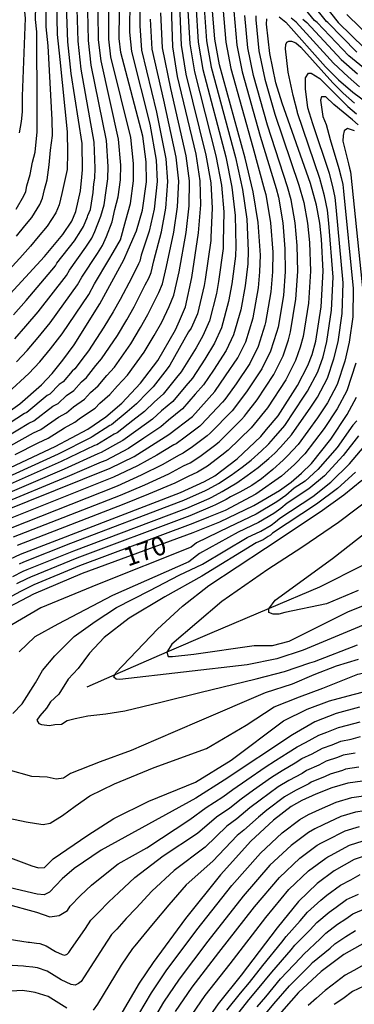
# Model space of a CAD drawing. Extents: x -18000 to -16000, y 91500 to 93000.
# Drawn here: x -17007 to -16941, y 92447 to 92642 of the extents above; entities that cross this region are included whole.
import ezdxf

# ---------------------------------------------------------------- set-up
doc = ezdxf.new("R2010")
doc.units = 0
for name, color, linetype in [('5102000', 4, 'Continuous'), ('7101000', 4, 'Continuous'), ('7102000', 2, 'Continuous')]:
    doc.layers.add(name, color=color, linetype=linetype)
doc.styles.add('Dm_Anotation', font='txt.shx', dxfattribs={"bigfont": 'PSCDM.shx'})

msp = doc.modelspace()

# ---------------------------------------------------------------- linework, layer by layer
at = {"layer": '5102000', "flags": 128}
msp.add_lwpolyline([(-16804.79, 92577.23), (-16826.27, 92573.66), (-16880.35, 92564.65), (-16891.11, 92559.98), (-16896.12, 92557.78), (-16900.02, 92556.07), (-16907.73, 92551.54), (-16911.1, 92549.56), (-16917.51, 92544.67), (-16921.52, 92542.66), (-16938.75, 92533.99), (-16947.47, 92529.61), (-16957.46, 92525.37), (-16969.3, 92520.35), (-16977.75, 92516.66), (-16988.06, 92512.16), (-16993.64, 92509.72)], dxfattribs=at)
at = {"layer": '7101000', "flags": 128}
for points in [[(-17021.77, 92573.9), (-17002.05, 92595.31), (-16998.4, 92599.65), (-16996.61, 92602.3), (-16995.82, 92604.23), (-16994.9, 92608.36), (-16994.63, 92611.09), (-16994.49, 92612.53), (-16994.59, 92617.73), (-16996.75, 92631.7), (-16997.4, 92637.93), (-16998.69, 92672.5)], [(-17011.18, 92563.04), (-17006.94, 92566.03), (-17002.67, 92569.81), (-17000.52, 92572.09), (-16998.38, 92574.68), (-16996.15, 92577.74), (-16991.08, 92585.88), (-16986.28, 92594.65), (-16985.4, 92596.65), (-16983.75, 92600.39), (-16982.59, 92604.48), (-16981.78, 92610.13), (-16981.83, 92614.12), (-16982.52, 92619.24), (-16986.87, 92635.81), (-16987.21, 92638.61), (-16986.97, 92659.83)], [(-16957.71, 92659.51), (-16943.71, 92641.77), (-16938.5, 92636.68), (-16934.22, 92633.33), (-16929.41, 92630.73), (-16910.38, 92622.05), (-16908.11, 92621.32), (-16904.3, 92620.6), (-16902.87, 92620.58), (-16900.51, 92620.54), (-16898.48, 92621.13), (-16889.17, 92626.11), (-16883.88, 92628.46), (-16878.64, 92630.16), (-16871.37, 92631.67), (-16855.16, 92634.36), (-16851.16, 92635.3), (-16848.3, 92636.21), (-16846.32, 92637.09), (-16844.93, 92637.92), (-16843.11, 92639.63), (-16840.34, 92643.44)], [(-16972.69, 92563.53), (-16968.22, 92568.51), (-16966.1, 92571.59), (-16963.65, 92575.15), (-16962.1, 92578.38), (-16960.64, 92583.13), (-16959.56, 92589.06), (-16959.27, 92592.27), (-16959.17, 92595.55), (-16959.61, 92602.03), (-16960.6, 92608.18), (-16962.17, 92614.82), (-16967.28, 92633.4), (-16968.23, 92638.47), (-16968.79, 92645.74)], [(-17016.76, 92549.66), (-16999.95, 92557.53), (-16993.47, 92561.01), (-16989.89, 92563.45), (-16986.72, 92566.17), (-16983.01, 92570.11), (-16979.56, 92574.63), (-16976.01, 92580.76), (-16975.27, 92582.51), (-16974.07, 92585.33), (-16972.76, 92591.15), (-16971.45, 92600.01), (-16971, 92605.59), (-16971.14, 92610.35), (-16971.93, 92615.63), (-16975.61, 92631.08), (-16976.55, 92636.98), (-16976.86, 92645.02)], [(-17009.9, 92534.71), (-17006.81, 92536.19), (-16975.01, 92548.4), (-16970.25, 92550.59), (-16968.24, 92551.75), (-16963.79, 92555.13), (-16959.11, 92559.53), (-16957.96, 92560.91), (-16955.67, 92563.63), (-16951.78, 92569.67), (-16949.73, 92573.66), (-16948.91, 92575.84), (-16948.2, 92578.46), (-16947.13, 92585.31), (-16946.73, 92592.38), (-16947.03, 92598.74), (-16947.4, 92601.93), (-16948.07, 92605.5), (-16949.26, 92609.82), (-16954.85, 92625.76), (-16956.08, 92629.84), (-16957.3, 92635.63), (-16957.94, 92641.45), (-16957.89, 92642.5)], [(-16955.45, 92642.9), (-16954.15, 92641.88), (-16946.24, 92632.97), (-16943.64, 92630.44), (-16940.83, 92627.98), (-16934.98, 92623.67)], [(-17009.07, 92525.68), (-17004.13, 92528.26), (-16994.51, 92532.36), (-16972.51, 92540.49), (-16967.24, 92542.6), (-16960.45, 92545.83), (-16955.36, 92548.84), (-16953.1, 92550.46), (-16951.02, 92552.23), (-16949.05, 92554.2), (-16945.19, 92559), (-16941.94, 92563.9), (-16940.11, 92567.36)], [(-17010.68, 92544.51), (-16989, 92553.25), (-16984.27, 92555.57), (-16977.34, 92559.95), (-16972.69, 92563.53)], [(-16937.53, 92522.56), (-16941.17, 92521.04), (-16950.69, 92517.06), (-16955.94, 92515.36), (-16961.79, 92514.16), (-16987.07, 92511.26), (-16987.84, 92511.35), (-16988.26, 92511.73), (-16988.06, 92512.16), (-16987.88, 92512.55), (-16979.6, 92521.27), (-16974.66, 92525.83), (-16969.4, 92529.91), (-16958.18, 92537.34), (-16947.3, 92544.54), (-16942.58, 92547.98), (-16939.04, 92550.85)], [(-16939.52, 92505.77), (-16944.16, 92504.52), (-16948.35, 92502.82), (-16952.83, 92500.25), (-16966.38, 92491.22), (-16972.01, 92487.68), (-16990.79, 92477.32), (-16996.18, 92473.69), (-16998.51, 92471.63), (-17001.06, 92468.99), (-17002.09, 92468.47), (-17003.52, 92468.59), (-17014.55, 92471.17)], [(-16870.04, 92445.35), (-16875.49, 92449.43), (-16913.22, 92483.04), (-16915.17, 92484.52), (-16919.35, 92486.9), (-16924.63, 92488.98), (-16930.5, 92490.42), (-16936.15, 92491.13), (-16938.9, 92491.08), (-16941.83, 92490.63), (-16945, 92489.71), (-16948.16, 92488.49), (-16950.92, 92487.2), (-16953.06, 92485.99), (-16956.56, 92483.3), (-16961.06, 92479.12), (-16967.11, 92472.43), (-16974.03, 92463.79), (-16980.48, 92455.02), (-16983.22, 92450.89), (-16988.84, 92441.29)], [(-16887.22, 92446.18), (-16890.11, 92449.27), (-16894.14, 92453.17), (-16905.53, 92463.25), (-16910.99, 92467.78), (-16915.12, 92470.94), (-16918.05, 92472.91), (-16921.85, 92474.92), (-16926.02, 92476.25), (-16929.19, 92476.75), (-16934.72, 92476.78), (-16937.97, 92476.35), (-16940.57, 92475.52), (-16944.5, 92473.22), (-16947.91, 92470.73), (-16951.62, 92467.16), (-16955.83, 92461.88), (-16962.99, 92452.49), (-16967.58, 92446.82), (-16971.21, 92441.56)], [(-16898.38, 92444.16), (-16902.48, 92448.44), (-16906.29, 92451.55), (-16911.08, 92454.58), (-16916.75, 92457.57), (-16919.35, 92458.63), (-16923.87, 92459.93), (-16927.74, 92460.59), (-16931.22, 92460.77), (-16934.65, 92460.34), (-16938.39, 92459.01), (-16942.58, 92456.63), (-16947.08, 92453.26), (-16951.62, 92449.06), (-16956.46, 92443.55)]]:
    msp.add_lwpolyline(points, dxfattribs=at)
at = {"layer": '7102000', "flags": 128}
for points in [[(-17008.09, 92718.13), (-17004.14, 92705.47), (-17002.92, 92700.9), (-17002.05, 92696.06), (-17001.35, 92689.8), (-17001.14, 92688.42), (-17001.05, 92687.36), (-17000.18, 92671.45), (-16999.55, 92639.43), (-16999.02, 92634.44), (-16997.55, 92620.09), (-16997.47, 92615.93), (-16997.56, 92612.57), (-16998.63, 92607.85), (-16999.14, 92605.57), (-16999.79, 92603.98), (-17001.49, 92601.34), (-17003.3, 92599.2), (-17004.81, 92597.33), (-17006.92, 92594.99), (-17009.19, 92592.53)], [(-17007.57, 92599.36), (-17005.94, 92601.42), (-17004.59, 92603.03), (-17002.98, 92605.65), (-17002.46, 92606.91), (-17002.07, 92608.61), (-17001.54, 92610.51), (-17001.12, 92613.53), (-17000.82, 92616.41), (-17000.45, 92619.33), (-17000.51, 92622.45), (-17001.29, 92637.18), (-17001.69, 92640.92), (-17001.66, 92670.41), (-17002.32, 92683.53), (-17002.49, 92685.64), (-17002.92, 92688.39), (-17003.82, 92694.81), (-17004.97, 92700.08), (-17006.56, 92705.33), (-17010.24, 92716.42)], [(-17009.33, 92568.23), (-17005.14, 92572.09), (-17003, 92574.37), (-17000.84, 92576.94), (-16998.54, 92579.94), (-16993.27, 92587.76), (-16992.12, 92589.87), (-16989.25, 92594.64), (-16988.41, 92596.09), (-16986.98, 92598.64), (-16985.92, 92602.53), (-16985, 92605.81), (-16984.35, 92610.33), (-16984.36, 92613.8), (-16984.93, 92618.94), (-16988.84, 92634.99), (-16989.25, 92638.47), (-16989.31, 92662.36), (-16989.75, 92677.57), (-16990.38, 92687.73), (-16992.4, 92706.54), (-16992.51, 92707.42)], [(-17007.69, 92604.72), (-17006.16, 92607.33), (-17005.77, 92608.24), (-17005.52, 92609.38), (-17004.86, 92611.58), (-17004.44, 92614.03), (-17003.89, 92616.02), (-17003.51, 92620.05), (-17003.47, 92624.8), (-17003.57, 92639.92), (-17003.83, 92642.41), (-17003.15, 92669.36), (-17003.58, 92679.69), (-17003.85, 92682.86), (-17004.49, 92686.99), (-17005.59, 92693.55), (-17007.02, 92699.26)], [(-17007.02, 92619.9), (-17006.58, 92622.16), (-17006.39, 92624.07), (-17006.41, 92626.12), (-17006.43, 92627.16), (-17005.84, 92642.66), (-17005.97, 92643.91), (-17004.64, 92668.32), (-17004.85, 92675.86), (-17005.2, 92680.08), (-17006.06, 92685.58), (-17007.36, 92692.3)], [(-17008.19, 92583.71), (-17005.71, 92586.54), (-16999.86, 92593.42), (-16999.57, 92593.95), (-16996.11, 92598.4), (-16994.8, 92600.39), (-16994.32, 92601.29), (-16993.52, 92603.21), (-16993.41, 92603.46), (-16992.91, 92604.67), (-16992.39, 92607.99), (-16992.23, 92609.77), (-16992.06, 92610.9), (-16991.96, 92612.85), (-16992.18, 92618.03), (-16994.77, 92632.52), (-16995.36, 92638.07), (-16996.34, 92669.96)], [(-17003.32, 92584.34), (-16997.66, 92591.53), (-16997.09, 92592.59), (-16993.82, 92597.15), (-16992.67, 92598.95), (-16992.02, 92600.27), (-16990.83, 92603.32), (-16990.2, 92605.6), (-16989.82, 92608.45), (-16989.49, 92610.71), (-16989.43, 92613.17), (-16989.76, 92618.33), (-16992.79, 92633.34), (-16993.33, 92638.2), (-16994, 92667.43)], [(-16987.35, 92618.64), (-16990.82, 92634.16), (-16991.29, 92638.34), (-16991.65, 92664.89)], [(-16985, 92659.83), (-16985.14, 92639.89), (-16984.8, 92636.04), (-16981.14, 92621.61), (-16979.85, 92614.42), (-16979.65, 92610.18), (-16980.27, 92604.7), (-16981.29, 92600.32), (-16982.87, 92595.55), (-16983.13, 92594.39), (-16983.37, 92593.82), (-16984.73, 92591.16), (-16987.01, 92586.79), (-16988.38, 92584.31), (-16990.24, 92581.29), (-16993.32, 92576.55), (-16994, 92575.71), (-16996.05, 92572.98), (-16996.55, 92572.55), (-16998.34, 92570.43), (-16999.11, 92569.87), (-17001, 92567.96), (-17001.52, 92567.68), (-17005.54, 92564.33), (-17006.04, 92564.1), (-17010.35, 92561.28)], [(-17009.53, 92559.51), (-17005.13, 92562.17), (-17004.14, 92562.63), (-17000.38, 92565.54), (-16999.33, 92566.1), (-16997.7, 92567.66), (-16996.23, 92568.69), (-16994.71, 92570.42), (-16993.72, 92571.28), (-16991.85, 92573.68), (-16990.74, 92574.94), (-16987.57, 92579.63), (-16985.68, 92582.75), (-16984.26, 92585.28), (-16982.06, 92589.7), (-16981.34, 92591), (-16980.87, 92592.12), (-16980.34, 92594.45), (-16978.83, 92600.24), (-16977.95, 92604.93), (-16977.53, 92610.22), (-16977.87, 92614.72), (-16979.76, 92623.98), (-16982.74, 92636.28), (-16983.07, 92641.17), (-16983.03, 92659.83)], [(-16940.05, 92635.94), (-16945.8, 92641.79), (-16946.06, 92641.99), (-16957.46, 92656.27)], [(-16937.99, 92632.17), (-16941.6, 92635.2), (-16947.89, 92641.81), (-16948.41, 92642.22), (-16957.21, 92653.04)], [(-16975.25, 92645.16), (-16974.88, 92637.28), (-16973.95, 92631.55), (-16969.98, 92615.47), (-16969.03, 92609.92), (-16968.72, 92604.88), (-16968.99, 92599.12), (-16969.01, 92598.47), (-16970.12, 92590.73), (-16970.34, 92589.54), (-16971.68, 92583.94), (-16972.94, 92581.04), (-16973.43, 92580.33), (-16977.13, 92573.69), (-16977.7, 92572.96), (-16980.45, 92569.44), (-16981.6, 92568.29), (-16983.8, 92566.04), (-16985.62, 92564.44), (-16988.76, 92561.87), (-16989.05, 92561.73), (-16992.57, 92559.46), (-16992.8, 92559.36), (-16999.34, 92556.04), (-17013.13, 92549.76)], [(-16973.64, 92645.31), (-16973.22, 92637.58), (-16972.28, 92632.01), (-16968.03, 92615.31), (-16966.92, 92609.48), (-16966.44, 92604.17), (-16966.54, 92598.23), (-16966.57, 92596.92), (-16967.48, 92590.31), (-16967.92, 92587.94), (-16969.28, 92582.55), (-16970.62, 92579.57), (-16971.95, 92577.18), (-16974.9, 92572.39), (-16975.83, 92571.28), (-16978.51, 92567.96), (-16980.2, 92566.46), (-16982.18, 92564.52), (-16984.52, 92562.7), (-16987.64, 92560.3), (-16988.2, 92560.02), (-16991.68, 92557.9), (-16992.14, 92557.72), (-16998.74, 92554.54), (-17012.52, 92548.45)], [(-16972.02, 92645.45), (-16971.56, 92637.87), (-16970.61, 92632.47), (-16966.07, 92615.14), (-16964.82, 92609.05), (-16964.17, 92603.45), (-16964.08, 92597.33), (-16964.14, 92595.37), (-16964.84, 92589.89), (-16965.49, 92586.34), (-16966.89, 92581.16), (-16968.29, 92578.1), (-16970.23, 92574.93), (-16972.68, 92571.1), (-16973.97, 92569.61), (-16976.57, 92566.49), (-16978.8, 92564.64), (-16980.57, 92562.99), (-16983.43, 92560.96), (-16986.52, 92558.72), (-16987.36, 92558.3), (-16990.79, 92556.35), (-16991.48, 92556.07), (-16998.14, 92553.04), (-17011.91, 92547.14)], [(-16970.41, 92645.6), (-16969.89, 92638.17), (-16968.95, 92632.93), (-16964.12, 92614.98), (-16962.71, 92608.62), (-16961.89, 92602.74), (-16961.63, 92596.44), (-16961.7, 92593.82), (-16962.2, 92589.48), (-16963.07, 92584.73), (-16964.49, 92579.77), (-16965.97, 92576.63), (-16968.52, 92572.71), (-16970.45, 92569.81), (-16972.1, 92567.94), (-16974.63, 92565.01), (-16977.39, 92562.81), (-16978.96, 92561.47), (-16982.33, 92559.23), (-16985.39, 92557.15), (-16986.52, 92556.59), (-16989.89, 92554.8), (-16990.81, 92554.43), (-16997.53, 92551.55), (-17011.29, 92545.82)], [(-16966.62, 92644.88), (-16966.04, 92637.9), (-16965.04, 92632.68), (-16960.7, 92617.01), (-16958.33, 92608.51), (-16958.1, 92607.65), (-16957.17, 92602.01), (-16956.74, 92596.19), (-16956.76, 92592.29), (-16957.08, 92588.31), (-16958.15, 92582.2), (-16958.29, 92581.67), (-16959.63, 92577.44), (-16961.27, 92574.06), (-16964.01, 92570), (-16965.19, 92568.35), (-16966.26, 92566.88), (-16966.71, 92566.36), (-16970.91, 92561.85), (-16971.23, 92561.61), (-16974.12, 92559.39), (-16975.92, 92558.08), (-16976.38, 92557.87), (-16979.72, 92555.84), (-16983.55, 92553.7), (-16988.32, 92551.47), (-17009.55, 92542.99)], [(-16964.45, 92644.03), (-16963.86, 92637.33), (-16962.8, 92631.97), (-16959.24, 92619.2), (-16956.06, 92608.84), (-16955.59, 92607.11), (-16954.73, 92601.99), (-16954.32, 92596.83), (-16954.25, 92592.32), (-16954.59, 92587.56), (-16955.66, 92581.26), (-16955.95, 92580.21), (-16957.15, 92576.49), (-16958.9, 92572.96), (-16961.93, 92568.41), (-16963.56, 92566.22), (-16964.31, 92565.24), (-16964.81, 92564.65), (-16969.13, 92560.17), (-16969.77, 92559.68), (-16972.65, 92557.48), (-16974.51, 92556.2), (-16975.43, 92555.78), (-16978.55, 92553.98), (-16982.83, 92551.83), (-16987.63, 92549.69), (-17008.87, 92541.29)], [(-17008.7, 92557.74), (-17004.23, 92560.24), (-17002.74, 92560.93), (-16999.23, 92563.41), (-16997.67, 92564.25), (-16996.29, 92565.44), (-16994.11, 92566.94), (-16992.88, 92568.29), (-16991.39, 92569.58), (-16989.69, 92571.65), (-16988.16, 92573.33), (-16984.9, 92577.96), (-16982.98, 92581.18), (-16981.51, 92583.78), (-16979.32, 92588.17), (-16978.6, 92589.86), (-16977.82, 92593.35), (-16976.37, 92600.16), (-16975.63, 92605.15), (-16975.4, 92610.26), (-16975.89, 92615.02), (-16978.37, 92626.35), (-16980.68, 92636.51), (-16981, 92642.45)], [(-17008.18, 92539.59), (-16986.95, 92547.9), (-16982.12, 92549.96), (-16977.37, 92552.12), (-16974.47, 92553.7), (-16973.09, 92554.33), (-16971.18, 92555.57), (-16968.31, 92557.76), (-16967.35, 92558.49), (-16962.91, 92562.95), (-16962.35, 92563.6), (-16961.95, 92564.12), (-16959.84, 92566.81), (-16956.53, 92571.86), (-16954.68, 92575.55), (-16953.6, 92578.76), (-16953.18, 92580.33), (-16952.11, 92586.81), (-16951.75, 92592.34), (-16951.89, 92597.46), (-16952.28, 92601.97), (-16953.09, 92606.58), (-16953.79, 92609.17), (-16957.77, 92621.38), (-16960.56, 92631.26), (-16961.67, 92636.76), (-16962.28, 92643.17)], [(-17007.87, 92555.98), (-17003.32, 92558.31), (-17001.34, 92559.23), (-16998.09, 92561.28), (-16996, 92562.4), (-16994.88, 92563.22), (-16992, 92565.19), (-16991.04, 92566.16), (-16989.05, 92567.88), (-16987.54, 92569.62), (-16985.59, 92571.72), (-16982.23, 92576.3), (-16980.28, 92579.62), (-16978.76, 92582.27), (-16977.29, 92585.34), (-16976.34, 92587.59), (-16975.29, 92592.25), (-16973.91, 92600.09), (-16973.32, 92605.37), (-16973.27, 92610.31), (-16973.91, 92615.33), (-16976.99, 92628.72), (-16978.61, 92636.75), (-16978.93, 92643.73)], [(-16960.07, 92643.15), (-16960.11, 92642.31), (-16959.48, 92636.19), (-16958.32, 92630.55), (-16956.31, 92623.57), (-16951.53, 92609.5), (-16950.58, 92606.04), (-16949.84, 92601.95), (-16949.46, 92598.1), (-16949.24, 92592.36), (-16949.62, 92586.06), (-16950.69, 92579.4), (-16951.25, 92577.3), (-16952.2, 92574.61), (-16954.15, 92570.77), (-16957.76, 92565.22), (-16960.4, 92561.96), (-16961.01, 92561.24), (-16965.57, 92556.81), (-16966.85, 92555.83), (-16969.71, 92553.66), (-16971.67, 92552.46), (-16973.51, 92551.61), (-16976.19, 92550.26), (-16981.4, 92548.09), (-16986.27, 92546.12), (-17007.5, 92537.89)], [(-16939.51, 92629.05), (-16941.76, 92631.02), (-16944.69, 92633.72), (-16952.06, 92641.86), (-16953.1, 92642.67)], [(-16950.75, 92642.45), (-16949.98, 92641.83), (-16943.14, 92634.46), (-16939.87, 92631.59)], [(-16858.2, 92635.77), (-16871.65, 92633.42), (-16877.46, 92632.21), (-16881.65, 92630.85), (-16889.06, 92628.33), (-16898.83, 92623.75), (-16901.09, 92623.17), (-16903.23, 92623.18), (-16904.66, 92623.18), (-16908.19, 92623.76), (-16910.44, 92624.39), (-16910.87, 92624.49), (-16911.35, 92624.66), (-16927.68, 92632.19), (-16932.53, 92634.94), (-16936.79, 92638.32), (-16942, 92643.42)], [(-17007.01, 92534.26), (-17006.16, 92534.66), (-16996.8, 92538.33), (-16974.88, 92546.67), (-16974.4, 92546.86), (-16970.08, 92548.79), (-16969.52, 92549.05), (-16967.5, 92550.18), (-16965.01, 92551.84), (-16962.8, 92553.46), (-16961.04, 92554.87), (-16958.98, 92556.71), (-16957.71, 92557.89), (-16957.49, 92558.07), (-16956.57, 92559.17), (-16954.35, 92561.75), (-16950.46, 92567.54), (-16949.81, 92568.52), (-16947.8, 92572.4), (-16946.74, 92575.4), (-16945.97, 92578.41), (-16945.03, 92584.65), (-16944.74, 92591.23), (-16945.58, 92601.94), (-16945.88, 92604.49), (-16946.42, 92607.35), (-16947.37, 92610.8), (-16951.83, 92623.88), (-16951.79, 92623.99), (-16952.67, 92627.29), (-16953.65, 92631.92), (-16954.17, 92636.58), (-16954.12, 92637.42), (-16953.94, 92637.91), (-16953.56, 92638.12), (-16952.98, 92638.09), (-16952.17, 92637.74), (-16951.13, 92636.92), (-16944.8, 92629.8), (-16942.72, 92627.77), (-16940.47, 92625.8)], [(-17008.35, 92531.73), (-17006.29, 92532.76), (-17005.5, 92533.12), (-16996.22, 92536.83), (-16974.29, 92545.13), (-16973.79, 92545.33), (-16969.37, 92547.24), (-16968.79, 92547.51), (-16966.75, 92548.61), (-16963.87, 92550.33), (-16961.81, 92551.79), (-16959.62, 92553.37), (-16957.51, 92555.15), (-16956.31, 92556.24), (-16955.18, 92557.43), (-16953.02, 92559.86), (-16949.15, 92565.4), (-16947.84, 92567.36), (-16945.88, 92571.14), (-16944.58, 92574.97), (-16943.75, 92578.36), (-16942.93, 92583.99), (-16942.75, 92590.08), (-16944.14, 92605.13), (-16944.36, 92607.04), (-16944.77, 92609.19), (-16945.48, 92611.78), (-16948.74, 92621.64), (-16949.77, 92624.85), (-16950.23, 92628.63), (-16950.23, 92630.81), (-16949.65, 92631.72), (-16949.08, 92631.72), (-16947.36, 92630.69), (-16943.36, 92626.62), (-16941.81, 92625.1), (-16940.12, 92623.63)], [(-16939.76, 92621.45), (-16940.89, 92622.43), (-16944.61, 92625.54), (-16946.21, 92627.03), (-16947.02, 92627.03), (-16947.24, 92626.34), (-16947.13, 92625.42), (-16946.79, 92623.13), (-16946.1, 92621.52), (-16945.3, 92618.54), (-16943.59, 92612.76), (-16943.11, 92611.03), (-16942.84, 92609.6), (-16942.69, 92608.32), (-16940.76, 92588.92), (-16940.83, 92583.33), (-16941.52, 92578.31), (-16942.42, 92574.53), (-16943.96, 92569.88), (-16945.87, 92566.21), (-16947.83, 92563.27), (-16951.7, 92557.97), (-16953.79, 92555.7), (-16954.63, 92554.86), (-16956.71, 92552.96), (-16958.95, 92551.12), (-16960.89, 92549.81), (-16962.68, 92548.84), (-16963.27, 92548.5), (-16965.13, 92547.52), (-16966, 92547.04), (-16968.06, 92545.98), (-16968.66, 92545.7), (-16973.17, 92543.79), (-16973.7, 92543.58), (-16995.65, 92535.34), (-17004.85, 92531.58), (-17005.57, 92531.26), (-17007.58, 92530.24)], [(-16940.49, 92620.27), (-16941.86, 92620.72), (-16942.54, 92620.26), (-16942.77, 92619.35), (-16942.8, 92618.23), (-16941.7, 92613.73), (-16941.46, 92612.87), (-16941.32, 92612.16), (-16941.25, 92611.52), (-16938.76, 92587.77)], [(-17007.62, 92574.37), (-17005.48, 92576.65), (-17003.29, 92579.2), (-17000.93, 92582.14), (-16995.47, 92589.65), (-16994.6, 92591.23), (-16991.54, 92595.89), (-16990.54, 92597.52), (-16989.73, 92599.26), (-16988.64, 92602.17), (-16988.1, 92604.67), (-16987.41, 92607.13), (-16986.92, 92610.52), (-16986.89, 92613.48), (-16987.35, 92618.64)], [(-17007.96, 92578.94), (-17005.74, 92581.46), (-17003.32, 92584.34)], [(-16940.26, 92574.1), (-16942.03, 92568.62), (-16943.91, 92565.06), (-16946.51, 92561.14), (-16950.37, 92556.09), (-16952.41, 92553.96), (-16954.97, 92551.65), (-16960.11, 92548.07), (-16966.18, 92544.86), (-16969.45, 92543.53), (-16972.56, 92542.26), (-16973.1, 92542.04), (-16995.08, 92533.85), (-17004.19, 92530.04), (-17004.85, 92529.76), (-17006.8, 92528.76), (-17009.4, 92527.36)], [(-16940.01, 92562.67), (-16940.81, 92561.79), (-16943.96, 92557.37), (-16947.75, 92552.96), (-16950.28, 92550.69), (-16952.45, 92549.25), (-16954.12, 92547.84), (-16955.92, 92546.54), (-16960, 92544.13), (-16965.43, 92541.55), (-16971.89, 92538.38), (-16972.94, 92537.56), (-16991.52, 92530.14), (-17002.74, 92525.49), (-17008.52, 92522.14)], [(-16939.69, 92559.68), (-16942.73, 92555.74), (-16946.46, 92551.71), (-16949.53, 92549.15), (-16953.88, 92546.27), (-16955.13, 92545.21), (-16956.49, 92544.24), (-16959.54, 92542.43), (-16963.62, 92540.5), (-16971.27, 92536.26), (-16973.37, 92534.63), (-16988.54, 92527.92), (-16999.4, 92522.24), (-17003.96, 92519.71), (-17007.1, 92516.78)], [(-17008.32, 92504.52), (-17006.49, 92506.44), (-17003.86, 92510.6), (-17002.44, 92513.03), (-17000.01, 92515.96), (-16996.16, 92519.81), (-16992, 92522.75), (-16987.75, 92525.59), (-16981.16, 92528.93), (-16975.28, 92531.97), (-16970.64, 92534.14), (-16961.8, 92539.44), (-16959.09, 92540.73), (-16957.05, 92541.94), (-16956.15, 92542.59), (-16955.32, 92543.29), (-16948.79, 92547.62), (-16945.17, 92550.47), (-16941.5, 92554.11), (-16938.56, 92557.57)], [(-16940.27, 92552.48), (-16943.88, 92549.22), (-16948.05, 92546.08), (-16956.75, 92540.32), (-16957.16, 92539.96), (-16957.61, 92539.64), (-16958.63, 92539.04), (-16959.99, 92538.39), (-16970.82, 92531.77), (-16978.12, 92527.71), (-16985.21, 92523.46), (-16990.18, 92519.61), (-16993.12, 92516.47), (-16995.35, 92513.43), (-16997.37, 92511.31), (-16999.2, 92508.37), (-17000.82, 92506.85), (-17001.63, 92505.53), (-17002.95, 92504.01), (-17003.55, 92503.2), (-17003.15, 92502.49), (-17002.64, 92502.29), (-17001.02, 92502.09), (-17000.01, 92502.29), (-16998.69, 92502.39), (-16997.57, 92503.1), (-16995.95, 92503.51), (-16993.42, 92504.01), (-16989.87, 92504.42), (-16986.12, 92505.03), (-16978.93, 92506.75), (-16971.23, 92508.67), (-16960, 92511.38), (-16954.42, 92512.85), (-16949.38, 92514.56), (-16948.46, 92514.81), (-16939.93, 92518.14)], [(-16936.42, 92547.98), (-16943.7, 92542.45), (-16950.98, 92537.5), (-16957.67, 92533.14), (-16966.84, 92526.73), (-16976.74, 92518.29), (-16977.76, 92516.69), (-16977.75, 92516.66), (-16977.47, 92515.82), (-16976.6, 92515.82), (-16972.38, 92516.26), (-16960.44, 92518), (-16956.8, 92518), (-16953.45, 92518.88), (-16941.8, 92524.7), (-16936.42, 92526.88)], [(-16939.77, 92528.92), (-16946.03, 92526.3), (-16954.32, 92524.55), (-16955.49, 92524.26), (-16956.65, 92524.26), (-16957.53, 92524.55), (-16957.53, 92525.28), (-16956.22, 92527.03), (-16944.86, 92535.32), (-16930.89, 92546.23)], [(-16939.76, 92515.24), (-16944.1, 92513.9), (-16948.58, 92512.18), (-16952.9, 92510.34), (-16958.21, 92508.59), (-16971.33, 92503), (-16979.94, 92499.25), (-16984.81, 92497.12), (-16990.99, 92494.9), (-16996.87, 92492.57), (-16998.28, 92491.66), (-16999.7, 92491.45), (-17001.53, 92491.86), (-17004.57, 92491.96), (-17009.23, 92493.28)], [(-17014.19, 92484.77), (-17005.68, 92482.94), (-17003.65, 92482.64), (-17002.34, 92482.44), (-17000.92, 92482.74), (-16998.49, 92484.26), (-16995.94, 92486.09), (-16993.01, 92488.11), (-16988.15, 92490.54), (-16980.25, 92493.78), (-16969.91, 92497.53), (-16962.01, 92502.19), (-16956.41, 92505.81), (-16951.38, 92507.83), (-16946.77, 92509.54), (-16943.12, 92510.98), (-16939.84, 92512.33), (-16937.14, 92512.92), (-16934.68, 92513.22), (-16932.21, 92513.37), (-16929.74, 92513.52), (-16927.72, 92513.22), (-16925.81, 92512.93), (-16922.02, 92511.12)], [(-17012.88, 92477.37), (-17004.57, 92474.23), (-17003.25, 92473.83), (-17002.03, 92473.93), (-17000.31, 92475.65), (-16993.42, 92480.31), (-16988.25, 92483.65), (-16981.36, 92487.1), (-16972.04, 92490.85), (-16964.95, 92495.2), (-16954.62, 92503.03), (-16949.87, 92505.33), (-16945.47, 92507.03), (-16941.75, 92508.03), (-16936.22, 92509.44), (-16933.33, 92509.64), (-16930.57, 92509.86), (-16928.1, 92509.56), (-16925.93, 92508.96), (-16923.33, 92508.16), (-16920.55, 92506.63), (-16917.11, 92504.2)], [(-17009.92, 92466.75), (-17003.64, 92465.01), (-17000.97, 92464.08), (-16999.1, 92464.34), (-16997.49, 92465.37), (-16996.94, 92466.2), (-16994.91, 92468.31), (-16992.72, 92470.39), (-16990.66, 92472.02), (-16987.44, 92474.62), (-16981.72, 92477.78), (-16973.18, 92483.44), (-16969.96, 92485.82), (-16966.64, 92487.97), (-16964.68, 92489.4), (-16961.9, 92491.32), (-16958.26, 92493.81), (-16956.2, 92495.14), (-16953.64, 92496.73), (-16951.89, 92497.9), (-16950.2, 92498.75), (-16947.6, 92500.22), (-16945.97, 92500.82), (-16943.7, 92501.74), (-16941.88, 92502.17), (-16939.4, 92502.83)], [(-17012.88, 92460.28), (-17005.29, 92459.08), (-17005, 92459.04), (-17003.62, 92458.88), (-17002.98, 92458.78), (-17001.69, 92458.36), (-16999.84, 92457.22), (-16998.54, 92456.58), (-16998.01, 92456.51), (-16997.54, 92456.7), (-16997.22, 92457), (-16996.79, 92457.6), (-16993.92, 92461.75), (-16992.83, 92463.41), (-16991.3, 92464.99), (-16989.26, 92467.09), (-16987.26, 92468.93), (-16984.09, 92471.91), (-16978.51, 92476.24), (-16971.67, 92480.69), (-16967.9, 92483.96), (-16965.24, 92485.76), (-16962.98, 92487.57), (-16960.57, 92489.31), (-16956.96, 92491.85), (-16954.88, 92493.15), (-16952.27, 92494.67), (-16950.96, 92495.54), (-16948.9, 92496.49), (-16946.85, 92497.62), (-16944.93, 92498.27), (-16943.23, 92498.97), (-16941.14, 92499.4), (-16939.27, 92499.9)], [(-16940.39, 92496.63), (-16942.76, 92496.19), (-16943.9, 92495.73), (-16946.09, 92495.03), (-16947.6, 92494.23), (-16950.02, 92493.19), (-16950.9, 92492.61), (-16953.56, 92491.17), (-16955.66, 92489.9), (-16959.23, 92487.31), (-16961.28, 92485.74), (-16963.85, 92483.55), (-16965.84, 92482.1), (-16970.15, 92477.94), (-16976.28, 92473.33), (-16980.73, 92469.2), (-16983.87, 92465.83), (-16985.8, 92463.79), (-16987.69, 92461.67), (-16988.71, 92460.61), (-16990.36, 92458.13), (-16994.14, 92452.16), (-16994.78, 92451.26), (-16995.26, 92450.82), (-16995.97, 92450.54), (-16996.77, 92450.64), (-16998.72, 92451.6), (-17001.49, 92453.31), (-17003.43, 92453.93), (-17004.35, 92454.08), (-17005.74, 92454.26), (-17006.18, 92454.32), (-17014.07, 92454.73)], [(-16939.65, 92493.85), (-16942.29, 92493.41), (-16942.86, 92493.18), (-16945.34, 92492.43), (-16946.3, 92491.97), (-16949.09, 92490.84), (-16949.53, 92490.55), (-16952.24, 92489.18), (-16954.36, 92487.95), (-16957.9, 92485.31), (-16959.58, 92483.91), (-16962.46, 92481.33), (-16963.79, 92480.24), (-16968.63, 92475.18), (-16973.89, 92470.43), (-16977.38, 92466.5), (-16980.48, 92462.74), (-16982.34, 92460.49), (-16984.08, 92458.34), (-16984.59, 92457.82), (-16986.79, 92454.51), (-16991.49, 92446.73), (-16992.35, 92445.53)], [(-16985.8, 92440.53), (-16980.82, 92449.02), (-16977.9, 92453.38), (-16971.82, 92461.53), (-16964.86, 92470.32), (-16959.17, 92476.73), (-16954.83, 92480.79), (-16951.35, 92483.44), (-16949.64, 92484.4), (-16947.42, 92485.44), (-16944.12, 92486.87), (-16941.05, 92487.78), (-16938.72, 92488.14)], [(-16873.49, 92441.44), (-16880.18, 92448.13), (-16903.97, 92469.53), (-16905.59, 92471.09), (-16910.14, 92475.13), (-16912.33, 92476.94), (-16913.98, 92478.2), (-16915.15, 92478.99), (-16917.84, 92480.68), (-16922.02, 92482.64), (-16926.45, 92484.08), (-16932.19, 92484.96), (-16936.88, 92485.22), (-16938.53, 92485.19), (-16940.28, 92484.92), (-16943.23, 92484.03), (-16946.69, 92482.38), (-16948.35, 92481.61), (-16949.63, 92480.88)], [(-16976.01, 92445.29), (-16972.74, 92450.1), (-16967.41, 92457.01), (-16960.35, 92466.1), (-16955.4, 92471.94), (-16951.37, 92475.76), (-16947.92, 92478.33), (-16947.07, 92478.81), (-16945.96, 92479.33), (-16942.34, 92481.2), (-16939.51, 92482.06)], [(-16949.63, 92480.88), (-16953.1, 92478.28), (-16957.29, 92474.34), (-16962.6, 92468.21), (-16969.61, 92459.27), (-16975.32, 92451.74), (-16978.42, 92447.16), (-16982.75, 92439.76)], [(-16973.61, 92443.43), (-16970.16, 92448.46), (-16965.2, 92454.75), (-16958.09, 92463.99), (-16953.51, 92469.55), (-16949.64, 92473.25), (-16946.21, 92475.78), (-16945.78, 92476.02), (-16945.23, 92476.28), (-16941.46, 92478.36), (-16938.74, 92479.21), (-16938.16, 92479.3), (-16937.61, 92479.31), (-16933.87, 92479.51), (-16928.28, 92479.19), (-16924.68, 92478.38), (-16920.52, 92476.84), (-16917.08, 92474.94), (-16914.74, 92473.36), (-16911.44, 92470.83), (-16907.06, 92467.21), (-16897.96, 92459.14), (-16894.73, 92456.02), (-16884.87, 92446.83)], [(-16965.84, 92445.52), (-16963.12, 92448.93), (-16961.37, 92451.06), (-16958.7, 92454.45), (-16954.92, 92459.09), (-16954.08, 92460.16), (-16951.25, 92463.33), (-16949.81, 92465.05), (-16947.17, 92467.44), (-16946, 92468.39), (-16943.28, 92470.38), (-16941.24, 92471.42), (-16939.39, 92472.48)], [(-16964.1, 92444.22), (-16961.45, 92447.58), (-16959.74, 92449.64), (-16956.93, 92453.1), (-16953.07, 92457.54), (-16952.33, 92458.44), (-16949.27, 92461.51), (-16948, 92462.95), (-16945.51, 92465.03), (-16944.1, 92466.05), (-16942.06, 92467.54), (-16939.72, 92468.61)], [(-16959.79, 92446.24), (-16958.12, 92448.21), (-16955.16, 92451.76), (-16951.21, 92455.98), (-16950.58, 92456.71), (-16947.29, 92459.7), (-16946.2, 92460.84), (-16943.86, 92462.61), (-16942.2, 92463.7), (-16940.83, 92464.7), (-16938.19, 92465.79)], [(-16958.13, 92444.89), (-16956.49, 92446.79), (-16953.39, 92450.41), (-16949.36, 92454.43), (-16948.83, 92454.99), (-16945.31, 92457.89), (-16944.39, 92458.74), (-16942.2, 92460.2), (-16940.29, 92461.36)], [(-16905.46, 92447.18), (-16907.57, 92448.91), (-16911.5, 92451.23), (-16912.5, 92451.85), (-16914.68, 92452.89), (-16916.7, 92453.95), (-16917.58, 92454.39), (-16920.22, 92455.29), (-16922.96, 92456.08), (-16924.43, 92456.29), (-16927.78, 92456.81), (-16930.57, 92456.96), (-16933.94, 92456.49), (-16937.25, 92455.37), (-16940.62, 92453.46), (-16942.37, 92452.48), (-16944.96, 92450.54), (-16946.35, 92449.47), (-16948.02, 92447.92), (-16949.68, 92446.48)], [(-16997.6, 92445.98), (-17001.3, 92448.26), (-17003.87, 92449.09), (-17005.08, 92449.28), (-17006.48, 92449.48), (-17011.93, 92449.12), (-17014.6, 92448.98), (-17017.81, 92450.19), (-17020.75, 92451.25), (-17023.95, 92452.72), (-17028.76, 92454.19), (-17038.12, 92454.06), (-17043.46, 92452.86), (-17046.54, 92451.52), (-17052.29, 92448.59), (-17057.51, 92444.72)], [(-16908.85, 92446.26), (-16913.05, 92448.6), (-16913.91, 92449.11), (-16916.16, 92450.08), (-16917.67, 92450.88), (-16918.4, 92451.21), (-16921.08, 92451.95), (-16923.14, 92452.54), (-16925, 92452.66), (-16927.82, 92453.03), (-16929.91, 92453.14), (-16933.22, 92452.65), (-16936.12, 92451.73), (-16938.66, 92450.29), (-16940.9, 92449.27), (-16942.84, 92447.82), (-16944.54, 92446.67)]]:
    msp.add_lwpolyline(points, dxfattribs=at)

# ---------------------------------------------------------------- texts
at = {"layer": '7101000', "style": 'Dm_Anotation'}
msp.add_text('170', height=3.75, rotation=19, dxfattribs=at).set_placement((-16985.51, 92533.67))

doc.saveas('drawing.dxf')
